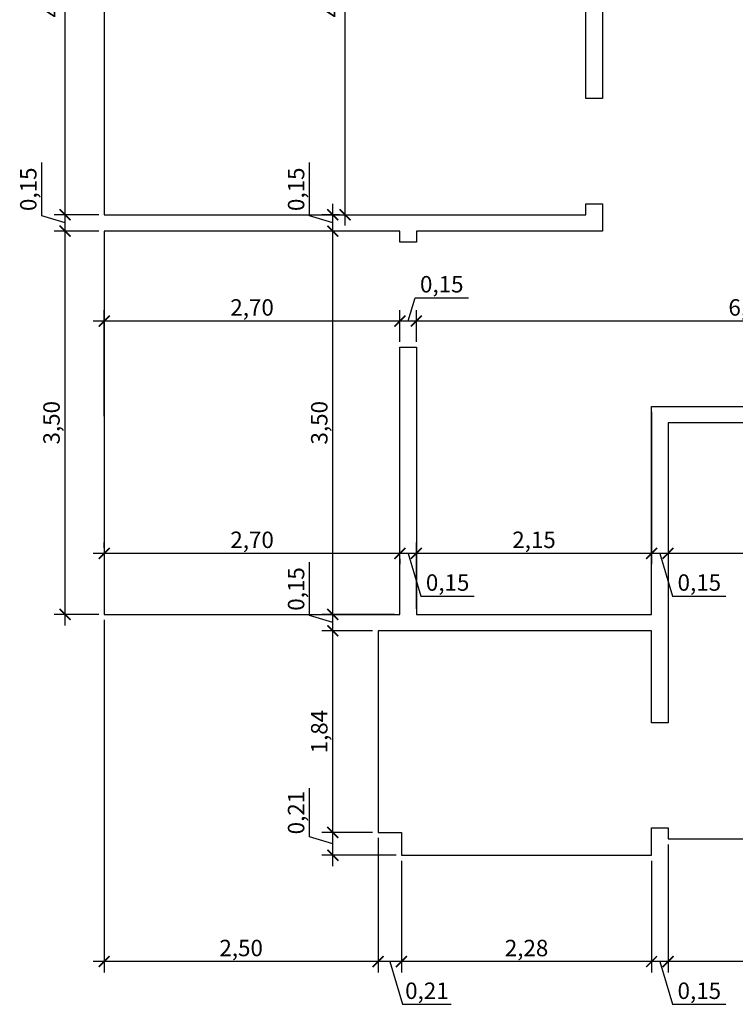
# Model space of a CAD drawing. Units: millimetres. Extents: x 2193 to 2491, y 1175 to 1323.
# Drawn here: x 2262 to 2268, y 1214 to 1223 of the extents above; entities that cross this region are included whole.
import ezdxf

# ---------------------------------------------------------------- set-up
doc = ezdxf.new("R2010")
doc.units = ezdxf.units.MM
doc.layers.add('Arq- Cotas', color=1, linetype='Continuous')
doc.layers.add('Arq-Piso', color=1, linetype='Continuous')
doc.styles.get("Standard").update_dxf_attribs({"font": 'romans.shx'})
doc.dimstyles.new('Escala 1-100', dxfattribs={"dimtxt": 0.15, "dimasz": 0.1, "dimexe": 0.1, "dimexo": 0.05, "dimgap": 0.015, "dimtad": 1, "dimzin": 1, "dimtxsty": 'Standard', "dimblk": 'ARCHTICK', "dimcen": 2.5, "dimdle": 0.1, "dimclrd": 1, "dimclre": 1, "dimclrt": 2, "dimadec": 0, "dimazin": 0, "dimtfac": 1, "dimtmove": 1, "dimatfit": 3, "dimfxl": 0, "dimarcsym": 0})

# ---------------------------------------------------------------- blocks, each defined once
blk = doc.blocks.new('_ArchTick')
at = {"color": 0, "linetype": 'ByBlock', "const_width": 0.15}
blk.add_lwpolyline([(-0.5, -0.5), (0.5, 0.5)], dxfattribs=at)
blk = doc.blocks.new('*D392')
at = {"layer": 'Arq- Cotas', "color": 1, "lineweight": -2, "transparency": 16777216}
for p, q in [((2261.9806, 1217.3618), (2261.9806, 1221.0617)), ((2262.2887, 1220.9617), (2261.8806, 1220.9617)), ((2262.2887, 1217.4618), (2261.8806, 1217.4618))]:
    blk.add_line(p, q, dxfattribs=at)
at = {"layer": 'Defpoints', "color": 0, "transparency": 16777216}
for p in [(2261.9806, 1220.9617), (2262.3387, 1220.9617), (2262.3387, 1217.4618)]:
    blk.add_point(p, dxfattribs=at)
at = {"layer": 'Arq- Cotas', "color": 1, "lineweight": -2, "transparency": 16777216, "xscale": 0.1, "yscale": 0.1, "zscale": 0.1}
for p, rotation in [((2261.9806, 1220.9617), 90), ((2261.9806, 1217.4618), 270)]:
    blk.add_blockref('_ArchTick', p, dxfattribs=dict(at, rotation=rotation))
at = {"layer": 'Arq- Cotas', "color": 2, "transparency": 16777216, "insert": (2261.8763, 1219.2118), "char_height": 0.15, "attachment_point": 5, "rotation": 90}
blk.add_mtext('3,50', dxfattribs=at)
blk = doc.blocks.new('*D393')
at = {"layer": 'Arq- Cotas', "color": 1, "lineweight": -2, "transparency": 16777216}
for p, q in [((2261.7688, 1221.1003), (2261.7688, 1221.5874)), ((2261.9806, 1220.8617), (2261.9806, 1221.2118)), ((2261.9806, 1221.0368), (2261.7688, 1221.1003)), ((2262.2887, 1221.1118), (2261.8806, 1221.1118)), ((2262.2887, 1220.9617), (2261.8806, 1220.9617))]:
    blk.add_line(p, q, dxfattribs=at)
at = {"layer": 'Defpoints', "color": 0, "transparency": 16777216}
for p in [(2261.9806, 1221.1118), (2262.3387, 1221.1118), (2262.3387, 1220.9617)]:
    blk.add_point(p, dxfattribs=at)
at = {"layer": 'Arq- Cotas', "color": 1, "lineweight": -2, "transparency": 16777216, "xscale": 0.1, "yscale": 0.1, "zscale": 0.1}
for p, rotation in [((2261.9806, 1221.1118), 90), ((2261.9806, 1220.9617), 270)]:
    blk.add_blockref('_ArchTick', p, dxfattribs=dict(at, rotation=rotation))
at = {"layer": 'Arq- Cotas', "color": 2, "transparency": 16777216, "insert": (2261.6645, 1221.3439), "char_height": 0.15, "attachment_point": 5, "rotation": 90}
blk.add_mtext('0,15', dxfattribs=at)
blk = doc.blocks.new('*D394')
at = {"layer": 'Arq- Cotas', "color": 1, "lineweight": -2, "transparency": 16777216}
for p, q in [((2261.9806, 1221.0118), (2261.9806, 1225.2117)), ((2262.2887, 1225.1117), (2261.8806, 1225.1117)), ((2262.2887, 1221.1118), (2261.8806, 1221.1118))]:
    blk.add_line(p, q, dxfattribs=at)
at = {"layer": 'Defpoints', "color": 0, "transparency": 16777216}
for p in [(2261.9806, 1225.1117), (2262.3387, 1225.1117), (2262.3387, 1221.1118)]:
    blk.add_point(p, dxfattribs=at)
at = {"layer": 'Arq- Cotas', "color": 1, "lineweight": -2, "transparency": 16777216, "xscale": 0.1, "yscale": 0.1, "zscale": 0.1}
for p, rotation in [((2261.9806, 1225.1117), 90), ((2261.9806, 1221.1118), 270)]:
    blk.add_blockref('_ArchTick', p, dxfattribs=dict(at, rotation=rotation))
at = {"layer": 'Arq- Cotas', "color": 2, "transparency": 16777216, "insert": (2261.8763, 1223.1118), "char_height": 0.15, "attachment_point": 5, "rotation": 90}
blk.add_mtext('4,00', dxfattribs=at)
blk = doc.blocks.new('*D419')
at = {"layer": 'Arq- Cotas', "color": 1, "lineweight": -2, "transparency": 16777216}
for p, q in [((2267.4887, 1215.3617), (2267.4887, 1214.1915)), ((2272.1887, 1215.3617), (2272.1887, 1214.1915)), ((2272.2887, 1214.2915), (2267.3887, 1214.2915))]:
    blk.add_line(p, q, dxfattribs=at)
at = {"layer": 'Defpoints', "color": 0, "transparency": 16777216}
for p in [(2267.4887, 1215.4117), (2272.1887, 1215.4117), (2267.4887, 1214.2915)]:
    blk.add_point(p, dxfattribs=at)
at = {"layer": 'Arq- Cotas', "color": 1, "lineweight": -2, "transparency": 16777216, "xscale": 0.1, "yscale": 0.1, "zscale": 0.1, "rotation": 180}
blk.add_blockref('_ArchTick', (2267.4887, 1214.2915), dxfattribs=at)
at = {"layer": 'Arq- Cotas', "color": 1, "lineweight": -2, "transparency": 16777216, "xscale": 0.1, "yscale": 0.1, "zscale": 0.1}
blk.add_blockref('_ArchTick', (2272.1887, 1214.2915), dxfattribs=at)
at = {"layer": 'Arq- Cotas', "color": 2, "transparency": 16777216, "insert": (2269.8387, 1214.3957), "char_height": 0.15, "attachment_point": 5}
blk.add_mtext('4,70', dxfattribs=at)
blk = doc.blocks.new('*D420')
at = {"layer": 'Arq- Cotas', "color": 1, "lineweight": -2, "transparency": 16777216}
for p, q in [((2267.4887, 1215.3617), (2267.4887, 1214.1915)), ((2267.3387, 1215.2117), (2267.3387, 1214.1915)), ((2267.5887, 1214.2915), (2267.2387, 1214.2915)), ((2267.4137, 1214.2915), (2267.5308, 1213.9011)), ((2267.5308, 1213.9011), (2268.018, 1213.9011))]:
    blk.add_line(p, q, dxfattribs=at)
at = {"layer": 'Defpoints', "color": 0, "transparency": 16777216}
for p in [(2267.4887, 1215.4117), (2267.3387, 1215.2617), (2267.3387, 1214.2915)]:
    blk.add_point(p, dxfattribs=at)
at = {"layer": 'Arq- Cotas', "color": 1, "lineweight": -2, "transparency": 16777216, "xscale": 0.1, "yscale": 0.1, "zscale": 0.1, "rotation": 180}
blk.add_blockref('_ArchTick', (2267.3387, 1214.2915), dxfattribs=at)
at = {"layer": 'Arq- Cotas', "color": 1, "lineweight": -2, "transparency": 16777216, "xscale": 0.1, "yscale": 0.1, "zscale": 0.1}
blk.add_blockref('_ArchTick', (2267.4887, 1214.2915), dxfattribs=at)
at = {"layer": 'Arq- Cotas', "color": 2, "transparency": 16777216, "insert": (2267.7744, 1214.0054), "char_height": 0.15, "attachment_point": 5}
blk.add_mtext('0,15', dxfattribs=at)
blk = doc.blocks.new('*D421')
at = {"layer": 'Arq- Cotas', "color": 1, "lineweight": -2, "transparency": 16777216}
for p, q in [((2265.0539, 1215.2117), (2265.0539, 1214.1915)), ((2267.3387, 1215.2117), (2267.3387, 1214.1915)), ((2267.4387, 1214.2915), (2264.9539, 1214.2915))]:
    blk.add_line(p, q, dxfattribs=at)
at = {"layer": 'Defpoints', "color": 0, "transparency": 16777216}
for p in [(2265.0539, 1215.2617), (2267.3387, 1215.2617), (2265.0539, 1214.2915)]:
    blk.add_point(p, dxfattribs=at)
at = {"layer": 'Arq- Cotas', "color": 1, "lineweight": -2, "transparency": 16777216, "xscale": 0.1, "yscale": 0.1, "zscale": 0.1, "rotation": 180}
blk.add_blockref('_ArchTick', (2265.0539, 1214.2915), dxfattribs=at)
at = {"layer": 'Arq- Cotas', "color": 1, "lineweight": -2, "transparency": 16777216, "xscale": 0.1, "yscale": 0.1, "zscale": 0.1}
blk.add_blockref('_ArchTick', (2267.3387, 1214.2915), dxfattribs=at)
at = {"layer": 'Arq- Cotas', "color": 2, "transparency": 16777216, "insert": (2266.1963, 1214.3957), "char_height": 0.15, "attachment_point": 5}
blk.add_mtext('2,28', dxfattribs=at)
blk = doc.blocks.new('*D422')
at = {"layer": 'Arq- Cotas', "color": 1, "lineweight": -2, "transparency": 16777216}
for p, q in [((2264.8396, 1215.4205), (2264.8396, 1214.1915)), ((2265.0539, 1215.2117), (2265.0539, 1214.1915)), ((2265.1539, 1214.2915), (2264.7396, 1214.2915)), ((2264.9467, 1214.2915), (2265.0638, 1213.9011)), ((2265.0638, 1213.9011), (2265.5081, 1213.9011))]:
    blk.add_line(p, q, dxfattribs=at)
at = {"layer": 'Defpoints', "color": 0, "transparency": 16777216}
for p in [(2264.8396, 1215.4705), (2265.0539, 1215.2617), (2264.8396, 1214.2915)]:
    blk.add_point(p, dxfattribs=at)
at = {"layer": 'Arq- Cotas', "color": 1, "lineweight": -2, "transparency": 16777216, "xscale": 0.1, "yscale": 0.1, "zscale": 0.1, "rotation": 180}
blk.add_blockref('_ArchTick', (2264.8396, 1214.2915), dxfattribs=at)
at = {"layer": 'Arq- Cotas', "color": 1, "lineweight": -2, "transparency": 16777216, "xscale": 0.1, "yscale": 0.1, "zscale": 0.1}
blk.add_blockref('_ArchTick', (2265.0539, 1214.2915), dxfattribs=at)
at = {"layer": 'Arq- Cotas', "color": 2, "transparency": 16777216, "insert": (2265.286, 1214.0054), "char_height": 0.15, "attachment_point": 5}
blk.add_mtext('0,21', dxfattribs=at)
blk = doc.blocks.new('*D423')
at = {"layer": 'Arq- Cotas', "color": 1, "lineweight": -2, "transparency": 16777216}
for p, q in [((2262.3387, 1217.4118), (2262.3387, 1214.1915)), ((2264.8396, 1215.4205), (2264.8396, 1214.1915)), ((2264.9396, 1214.2915), (2262.2387, 1214.2915))]:
    blk.add_line(p, q, dxfattribs=at)
at = {"layer": 'Defpoints', "color": 0, "transparency": 16777216}
for p in [(2262.3387, 1217.4618), (2264.8396, 1215.4705), (2262.3387, 1214.2915)]:
    blk.add_point(p, dxfattribs=at)
at = {"layer": 'Arq- Cotas', "color": 1, "lineweight": -2, "transparency": 16777216, "xscale": 0.1, "yscale": 0.1, "zscale": 0.1, "rotation": 180}
blk.add_blockref('_ArchTick', (2262.3387, 1214.2915), dxfattribs=at)
at = {"layer": 'Arq- Cotas', "color": 1, "lineweight": -2, "transparency": 16777216, "xscale": 0.1, "yscale": 0.1, "zscale": 0.1}
blk.add_blockref('_ArchTick', (2264.8396, 1214.2915), dxfattribs=at)
at = {"layer": 'Arq- Cotas', "color": 2, "transparency": 16777216, "insert": (2263.5891, 1214.3957), "char_height": 0.15, "attachment_point": 5}
blk.add_mtext('2,50', dxfattribs=at)
blk = doc.blocks.new('*D424')
at = {"layer": 'Arq- Cotas', "color": 1, "lineweight": -2, "transparency": 16777216}
for p, q in [((2264.2148, 1215.4297), (2264.2148, 1215.874)), ((2264.4266, 1215.1617), (2264.4266, 1215.5705)), ((2264.4266, 1215.3661), (2264.2148, 1215.4297)), ((2264.7896, 1215.4705), (2264.3266, 1215.4705)), ((2265.0039, 1215.2617), (2264.3266, 1215.2617))]:
    blk.add_line(p, q, dxfattribs=at)
at = {"layer": 'Defpoints', "color": 0, "transparency": 16777216}
for p in [(2264.4266, 1215.4705), (2264.8396, 1215.4705), (2265.0539, 1215.2617)]:
    blk.add_point(p, dxfattribs=at)
at = {"layer": 'Arq- Cotas', "color": 1, "lineweight": -2, "transparency": 16777216, "xscale": 0.1, "yscale": 0.1, "zscale": 0.1}
for p, rotation in [((2264.4266, 1215.4705), 90), ((2264.4266, 1215.2617), 270)]:
    blk.add_blockref('_ArchTick', p, dxfattribs=dict(at, rotation=rotation))
at = {"layer": 'Arq- Cotas', "color": 2, "transparency": 16777216, "insert": (2264.1105, 1215.6518), "char_height": 0.15, "attachment_point": 5, "rotation": 90}
blk.add_mtext('0,21', dxfattribs=at)
blk = doc.blocks.new('*D425')
at = {"layer": 'Arq- Cotas', "color": 1, "lineweight": -2, "transparency": 16777216}
for p, q in [((2264.4266, 1215.3705), (2264.4266, 1217.4117)), ((2264.7896, 1217.3117), (2264.3266, 1217.3117)), ((2264.7896, 1215.4705), (2264.3266, 1215.4705))]:
    blk.add_line(p, q, dxfattribs=at)
at = {"layer": 'Defpoints', "color": 0, "transparency": 16777216}
for p in [(2264.4266, 1217.3117), (2264.8396, 1217.3117), (2264.8396, 1215.4705)]:
    blk.add_point(p, dxfattribs=at)
at = {"layer": 'Arq- Cotas', "color": 1, "lineweight": -2, "transparency": 16777216, "xscale": 0.1, "yscale": 0.1, "zscale": 0.1}
for p, rotation in [((2264.4266, 1217.3117), 90), ((2264.4266, 1215.4705), 270)]:
    blk.add_blockref('_ArchTick', p, dxfattribs=dict(at, rotation=rotation))
at = {"layer": 'Arq- Cotas', "color": 2, "transparency": 16777216, "insert": (2264.3223, 1216.3911), "char_height": 0.15, "attachment_point": 5, "rotation": 90}
blk.add_mtext('1,84', dxfattribs=at)
blk = doc.blocks.new('*D426')
at = {"layer": 'Arq- Cotas', "color": 1, "lineweight": -2, "transparency": 16777216}
for p, q in [((2264.2148, 1217.4503), (2264.2148, 1217.9374)), ((2264.4266, 1217.2117), (2264.4266, 1217.5618)), ((2264.9896, 1217.4618), (2264.3266, 1217.4618)), ((2264.4266, 1217.3868), (2264.2148, 1217.4503)), ((2264.7896, 1217.3117), (2264.3266, 1217.3117))]:
    blk.add_line(p, q, dxfattribs=at)
at = {"layer": 'Defpoints', "color": 0, "transparency": 16777216}
for p in [(2264.4266, 1217.4618), (2265.0396, 1217.4618), (2264.8396, 1217.3117)]:
    blk.add_point(p, dxfattribs=at)
at = {"layer": 'Arq- Cotas', "color": 1, "lineweight": -2, "transparency": 16777216, "xscale": 0.1, "yscale": 0.1, "zscale": 0.1}
for p, rotation in [((2264.4266, 1217.4618), 90), ((2264.4266, 1217.3117), 270)]:
    blk.add_blockref('_ArchTick', p, dxfattribs=dict(at, rotation=rotation))
at = {"layer": 'Arq- Cotas', "color": 2, "transparency": 16777216, "insert": (2264.1105, 1217.6939), "char_height": 0.15, "attachment_point": 5, "rotation": 90}
blk.add_mtext('0,15', dxfattribs=at)
blk = doc.blocks.new('*D427')
at = {"layer": 'Arq- Cotas', "color": 1, "lineweight": -2, "transparency": 16777216}
for p, q in [((2264.4266, 1217.3618), (2264.4266, 1221.0617)), ((2264.9896, 1220.9617), (2264.3266, 1220.9617)), ((2264.9896, 1217.4618), (2264.3266, 1217.4618))]:
    blk.add_line(p, q, dxfattribs=at)
at = {"layer": 'Defpoints', "color": 0, "transparency": 16777216}
for p in [(2264.4266, 1220.9617), (2265.0396, 1220.9617), (2265.0396, 1217.4618)]:
    blk.add_point(p, dxfattribs=at)
at = {"layer": 'Arq- Cotas', "color": 1, "lineweight": -2, "transparency": 16777216, "xscale": 0.1, "yscale": 0.1, "zscale": 0.1}
for p, rotation in [((2264.4266, 1220.9617), 90), ((2264.4266, 1217.4618), 270)]:
    blk.add_blockref('_ArchTick', p, dxfattribs=dict(at, rotation=rotation))
at = {"layer": 'Arq- Cotas', "color": 2, "transparency": 16777216, "insert": (2264.3223, 1219.2118), "char_height": 0.15, "attachment_point": 5, "rotation": 90}
blk.add_mtext('3,50', dxfattribs=at)
blk = doc.blocks.new('*D428')
at = {"layer": 'Arq- Cotas', "color": 1, "lineweight": -2, "transparency": 16777216}
for p, q in [((2264.2148, 1221.1003), (2264.2148, 1221.5874)), ((2264.4266, 1220.8617), (2264.4266, 1221.2118)), ((2264.4266, 1221.0368), (2264.2148, 1221.1003)), ((2264.4887, 1221.1118), (2264.3266, 1221.1118)), ((2264.9896, 1220.9617), (2264.3266, 1220.9617))]:
    blk.add_line(p, q, dxfattribs=at)
at = {"layer": 'Defpoints', "color": 0, "transparency": 16777216}
for p in [(2264.4266, 1221.1118), (2264.5387, 1221.1118), (2265.0396, 1220.9617)]:
    blk.add_point(p, dxfattribs=at)
at = {"layer": 'Arq- Cotas', "color": 1, "lineweight": -2, "transparency": 16777216, "xscale": 0.1, "yscale": 0.1, "zscale": 0.1}
for p, rotation in [((2264.4266, 1221.1118), 90), ((2264.4266, 1220.9617), 270)]:
    blk.add_blockref('_ArchTick', p, dxfattribs=dict(at, rotation=rotation))
at = {"layer": 'Arq- Cotas', "color": 2, "transparency": 16777216, "insert": (2264.1105, 1221.3439), "char_height": 0.15, "attachment_point": 5, "rotation": 90}
blk.add_mtext('0,15', dxfattribs=at)
blk = doc.blocks.new('*D429')
at = {"layer": 'Arq- Cotas', "color": 1, "lineweight": -2, "transparency": 16777216}
for p, q in [((2264.5387, 1221.0118), (2264.5387, 1225.2117)), ((2264.4887, 1225.1117), (2264.4387, 1225.1117)), ((2264.4887, 1221.1118), (2264.4387, 1221.1118))]:
    blk.add_line(p, q, dxfattribs=at)
at = {"layer": 'Defpoints', "color": 0, "transparency": 16777216}
for p in [(2264.5387, 1225.1117), (2264.5387, 1225.1117), (2264.5387, 1221.1118)]:
    blk.add_point(p, dxfattribs=at)
at = {"layer": 'Arq- Cotas', "color": 1, "lineweight": -2, "transparency": 16777216, "xscale": 0.1, "yscale": 0.1, "zscale": 0.1}
for p, rotation in [((2264.5387, 1225.1117), 90), ((2264.5387, 1221.1118), 270)]:
    blk.add_blockref('_ArchTick', p, dxfattribs=dict(at, rotation=rotation))
at = {"layer": 'Arq- Cotas', "color": 2, "transparency": 16777216, "insert": (2264.4344, 1223.1118), "char_height": 0.15, "attachment_point": 5, "rotation": 90}
blk.add_mtext('4,00', dxfattribs=at)
blk = doc.blocks.new('*D464')
at = {"layer": 'Arq- Cotas', "color": 1, "lineweight": -2, "transparency": 16777216}
for p, q in [((2267.4887, 1219.1617), (2267.4887, 1217.9192)), ((2274.0387, 1217.4622), (2274.0387, 1218.1192)), ((2274.1387, 1218.0192), (2267.3887, 1218.0192))]:
    blk.add_line(p, q, dxfattribs=at)
at = {"layer": 'Defpoints', "color": 0, "transparency": 16777216}
for p in [(2267.4887, 1219.2117), (2267.4887, 1218.0192), (2274.0387, 1217.4122)]:
    blk.add_point(p, dxfattribs=at)
at = {"layer": 'Arq- Cotas', "color": 1, "lineweight": -2, "transparency": 16777216, "xscale": 0.1, "yscale": 0.1, "zscale": 0.1, "rotation": 180}
blk.add_blockref('_ArchTick', (2267.4887, 1218.0192), dxfattribs=at)
at = {"layer": 'Arq- Cotas', "color": 1, "lineweight": -2, "transparency": 16777216, "xscale": 0.1, "yscale": 0.1, "zscale": 0.1}
blk.add_blockref('_ArchTick', (2274.0387, 1218.0192), dxfattribs=at)
at = {"layer": 'Arq- Cotas', "color": 2, "transparency": 16777216, "insert": (2270.7637, 1218.1235), "char_height": 0.15, "attachment_point": 5}
blk.add_mtext('6,55', dxfattribs=at)
blk = doc.blocks.new('*D465')
at = {"layer": 'Arq- Cotas', "color": 1, "lineweight": -2, "transparency": 16777216}
for p, q in [((2267.3387, 1219.3117), (2267.3387, 1217.9192)), ((2267.4887, 1219.1617), (2267.4887, 1217.9192)), ((2267.5887, 1218.0192), (2267.2387, 1218.0192)), ((2267.4137, 1218.0192), (2267.5308, 1217.6289)), ((2267.5308, 1217.6289), (2268.018, 1217.6289))]:
    blk.add_line(p, q, dxfattribs=at)
at = {"layer": 'Defpoints', "color": 0, "transparency": 16777216}
for p in [(2267.3387, 1219.3617), (2267.4887, 1219.2117), (2267.3387, 1218.0192)]:
    blk.add_point(p, dxfattribs=at)
at = {"layer": 'Arq- Cotas', "color": 1, "lineweight": -2, "transparency": 16777216, "xscale": 0.1, "yscale": 0.1, "zscale": 0.1, "rotation": 180}
blk.add_blockref('_ArchTick', (2267.3387, 1218.0192), dxfattribs=at)
at = {"layer": 'Arq- Cotas', "color": 1, "lineweight": -2, "transparency": 16777216, "xscale": 0.1, "yscale": 0.1, "zscale": 0.1}
blk.add_blockref('_ArchTick', (2267.4887, 1218.0192), dxfattribs=at)
at = {"layer": 'Arq- Cotas', "color": 2, "transparency": 16777216, "insert": (2267.7744, 1217.7332), "char_height": 0.15, "attachment_point": 5}
blk.add_mtext('0,15', dxfattribs=at)
blk = doc.blocks.new('*D466')
at = {"layer": 'Arq- Cotas', "color": 1, "lineweight": -2, "transparency": 16777216}
for p, q in [((2265.1896, 1217.5117), (2265.1896, 1218.1192)), ((2267.3387, 1217.5117), (2267.3387, 1218.1192)), ((2267.4387, 1218.0192), (2265.0896, 1218.0192))]:
    blk.add_line(p, q, dxfattribs=at)
at = {"layer": 'Defpoints', "color": 0, "transparency": 16777216}
for p in [(2265.1896, 1218.0192), (2265.1896, 1217.4617), (2267.3387, 1217.4617)]:
    blk.add_point(p, dxfattribs=at)
at = {"layer": 'Arq- Cotas', "color": 1, "lineweight": -2, "transparency": 16777216, "xscale": 0.1, "yscale": 0.1, "zscale": 0.1, "rotation": 180}
blk.add_blockref('_ArchTick', (2265.1896, 1218.0192), dxfattribs=at)
at = {"layer": 'Arq- Cotas', "color": 1, "lineweight": -2, "transparency": 16777216, "xscale": 0.1, "yscale": 0.1, "zscale": 0.1}
blk.add_blockref('_ArchTick', (2267.3387, 1218.0192), dxfattribs=at)
at = {"layer": 'Arq- Cotas', "color": 2, "transparency": 16777216, "insert": (2266.2642, 1218.1235), "char_height": 0.15, "attachment_point": 5}
blk.add_mtext('2,15', dxfattribs=at)
blk = doc.blocks.new('*D467')
at = {"layer": 'Arq- Cotas', "color": 1, "lineweight": -2, "transparency": 16777216}
for p, q in [((2265.1896, 1218.0692), (2265.1896, 1218.1192)), ((2265.2896, 1218.0192), (2264.9396, 1218.0192)), ((2265.1146, 1218.0192), (2265.2317, 1217.6289)), ((2265.0396, 1217.9692), (2265.0396, 1217.9192)), ((2265.2317, 1217.6289), (2265.7188, 1217.6289))]:
    blk.add_line(p, q, dxfattribs=at)
at = {"layer": 'Defpoints', "color": 0, "transparency": 16777216}
for p in [(2265.0396, 1218.0192), (2265.0396, 1218.0192), (2265.1896, 1218.0192)]:
    blk.add_point(p, dxfattribs=at)
at = {"layer": 'Arq- Cotas', "color": 1, "lineweight": -2, "transparency": 16777216, "xscale": 0.1, "yscale": 0.1, "zscale": 0.1, "rotation": 180}
blk.add_blockref('_ArchTick', (2265.0396, 1218.0192), dxfattribs=at)
at = {"layer": 'Arq- Cotas', "color": 1, "lineweight": -2, "transparency": 16777216, "xscale": 0.1, "yscale": 0.1, "zscale": 0.1}
blk.add_blockref('_ArchTick', (2265.1896, 1218.0192), dxfattribs=at)
at = {"layer": 'Arq- Cotas', "color": 2, "transparency": 16777216, "insert": (2265.4753, 1217.7332), "char_height": 0.15, "attachment_point": 5}
blk.add_mtext('0,15', dxfattribs=at)
blk = doc.blocks.new('*D468')
at = {"layer": 'Arq- Cotas', "color": 1, "lineweight": -2, "transparency": 16777216}
for p, q in [((2262.3387, 1218.0692), (2262.3387, 1218.1192)), ((2265.1396, 1218.0192), (2262.2387, 1218.0192)), ((2265.0396, 1217.9692), (2265.0396, 1217.9192))]:
    blk.add_line(p, q, dxfattribs=at)
at = {"layer": 'Defpoints', "color": 0, "transparency": 16777216}
for p in [(2262.3387, 1218.0192), (2262.3387, 1218.0192), (2265.0396, 1218.0192)]:
    blk.add_point(p, dxfattribs=at)
at = {"layer": 'Arq- Cotas', "color": 1, "lineweight": -2, "transparency": 16777216, "xscale": 0.1, "yscale": 0.1, "zscale": 0.1, "rotation": 180}
blk.add_blockref('_ArchTick', (2262.3387, 1218.0192), dxfattribs=at)
at = {"layer": 'Arq- Cotas', "color": 1, "lineweight": -2, "transparency": 16777216, "xscale": 0.1, "yscale": 0.1, "zscale": 0.1}
blk.add_blockref('_ArchTick', (2265.0396, 1218.0192), dxfattribs=at)
at = {"layer": 'Arq- Cotas', "color": 2, "transparency": 16777216, "insert": (2263.6891, 1218.1235), "char_height": 0.15, "attachment_point": 5}
blk.add_mtext('2,70', dxfattribs=at)
blk = doc.blocks.new('*D478')
at = {"layer": 'Arq- Cotas', "color": 1, "lineweight": -2, "transparency": 16777216}
for p, q in [((2262.3387, 1219.273), (2262.3387, 1220.2412)), ((2265.0396, 1219.9518), (2265.0396, 1220.2412)), ((2262.2387, 1220.1412), (2265.1396, 1220.1412))]:
    blk.add_line(p, q, dxfattribs=at)
at = {"layer": 'Defpoints', "color": 0, "transparency": 16777216}
for p in [(2265.0396, 1220.1412), (2265.0396, 1219.9018), (2262.3387, 1219.223)]:
    blk.add_point(p, dxfattribs=at)
at = {"layer": 'Arq- Cotas', "color": 1, "lineweight": -2, "transparency": 16777216, "xscale": 0.1, "yscale": 0.1, "zscale": 0.1, "rotation": 180}
blk.add_blockref('_ArchTick', (2262.3387, 1220.1412), dxfattribs=at)
at = {"layer": 'Arq- Cotas', "color": 1, "lineweight": -2, "transparency": 16777216, "xscale": 0.1, "yscale": 0.1, "zscale": 0.1}
blk.add_blockref('_ArchTick', (2265.0396, 1220.1412), dxfattribs=at)
at = {"layer": 'Arq- Cotas', "color": 2, "transparency": 16777216, "insert": (2263.6891, 1220.2455), "char_height": 0.15, "attachment_point": 5}
blk.add_mtext('2,70', dxfattribs=at)
blk = doc.blocks.new('*D479')
at = {"layer": 'Arq- Cotas', "color": 1, "lineweight": -2, "transparency": 16777216}
for p, q in [((2265.1146, 1220.1412), (2265.1781, 1220.353)), ((2265.1781, 1220.353), (2265.6653, 1220.353)), ((2265.0396, 1219.9518), (2265.0396, 1220.2412)), ((2265.1896, 1219.9518), (2265.1896, 1220.2412)), ((2264.9396, 1220.1412), (2265.2896, 1220.1412))]:
    blk.add_line(p, q, dxfattribs=at)
at = {"layer": 'Defpoints', "color": 0, "transparency": 16777216}
for p in [(2265.1896, 1220.1412), (2265.0396, 1219.9018), (2265.1896, 1219.9018)]:
    blk.add_point(p, dxfattribs=at)
at = {"layer": 'Arq- Cotas', "color": 1, "lineweight": -2, "transparency": 16777216, "xscale": 0.1, "yscale": 0.1, "zscale": 0.1, "rotation": 180}
blk.add_blockref('_ArchTick', (2265.0396, 1220.1412), dxfattribs=at)
at = {"layer": 'Arq- Cotas', "color": 1, "lineweight": -2, "transparency": 16777216, "xscale": 0.1, "yscale": 0.1, "zscale": 0.1}
blk.add_blockref('_ArchTick', (2265.1896, 1220.1412), dxfattribs=at)
at = {"layer": 'Arq- Cotas', "color": 2, "transparency": 16777216, "insert": (2265.4217, 1220.4573), "char_height": 0.15, "attachment_point": 5}
blk.add_mtext('0,15', dxfattribs=at)
blk = doc.blocks.new('*D480')
at = {"layer": 'Arq- Cotas', "color": 1, "lineweight": -2, "transparency": 16777216}
for p, q in [((2265.1896, 1219.9518), (2265.1896, 1220.2412)), ((2271.2887, 1220.1617), (2271.2887, 1220.0412)), ((2265.0896, 1220.1412), (2271.3887, 1220.1412))]:
    blk.add_line(p, q, dxfattribs=at)
at = {"layer": 'Defpoints', "color": 0, "transparency": 16777216}
for p in [(2271.2887, 1220.2117), (2271.2887, 1220.1412), (2265.1896, 1219.9018)]:
    blk.add_point(p, dxfattribs=at)
at = {"layer": 'Arq- Cotas', "color": 1, "lineweight": -2, "transparency": 16777216, "xscale": 0.1, "yscale": 0.1, "zscale": 0.1, "rotation": 180}
blk.add_blockref('_ArchTick', (2265.1896, 1220.1412), dxfattribs=at)
at = {"layer": 'Arq- Cotas', "color": 1, "lineweight": -2, "transparency": 16777216, "xscale": 0.1, "yscale": 0.1, "zscale": 0.1}
blk.add_blockref('_ArchTick', (2271.2887, 1220.1412), dxfattribs=at)
at = {"layer": 'Arq- Cotas', "color": 2, "transparency": 16777216, "insert": (2268.2392, 1220.2455), "char_height": 0.15, "attachment_point": 5}
blk.add_mtext('6,10', dxfattribs=at)

msp = doc.modelspace()

# ---------------------------------------------------------------- linework, layer by layer
at = {"layer": 'Arq-Piso', "color": 3}
for points in [[(2266.8887, 1225.3617), (2266.8887, 1222.1717), (2266.7387, 1222.1717), (2266.7388, 1225.1117)], [(2262.3387, 1225.1117), (2262.3387, 1221.1118), (2266.7387, 1221.1117), (2266.7387, 1221.2117), (2266.8887, 1221.2117), (2266.8887, 1220.9617), (2265.1896, 1220.9617), (2265.1896, 1220.8618), (2265.0396, 1220.8617), (2265.0396, 1220.9617), (2262.3387, 1220.9617), (2262.3387, 1217.4843), (2262.3387, 1217.4618), (2265.0396, 1217.4618), (2265.0396, 1219.9018), (2265.1896, 1219.9018), (2265.1896, 1217.4617), (2267.3387, 1217.4617), (2267.3387, 1219.3617), (2268.6887, 1219.3617)], [(2268.6887, 1219.2117), (2267.4887, 1219.2117), (2267.4887, 1216.4717), (2267.3387, 1216.4717), (2267.3387, 1217.3117), (2264.8396, 1217.3117), (2264.8396, 1215.4705), (2265.0539, 1215.4705), (2265.0539, 1215.2617), (2267.3387, 1215.2617), (2267.3387, 1215.5066), (2267.3387, 1215.5066), (2267.3387, 1215.5117), (2267.4887, 1215.5117), (2267.4887, 1215.4117), (2272.1887, 1215.4117)]]:
    msp.add_lwpolyline(points, dxfattribs=at)

# ---------------------------------------------------------------- dimensions: what is measured, and where the dimension line sits
at = {"layer": 'Arq- Cotas'}
for base, p1, p2, picture, middle in [((2261.9806, 1225.1117), (2262.3387, 1221.1118), (2262.3387, 1225.1117), '*D394', (2261.8763, 1223.1118)), ((2264.5387, 1225.1117), (2264.5387, 1221.1118), (2264.5387, 1225.1117), '*D429', (2264.4344, 1223.1118)), ((2261.9806, 1221.1118), (2262.3387, 1220.9617), (2262.3387, 1221.1118), '*D393', (2261.6645, 1221.1153)), ((2264.4266, 1221.1118), (2265.0396, 1220.9617), (2264.5387, 1221.1118), '*D428', (2264.1105, 1221.1153)), ((2261.9806, 1220.9617), (2262.3387, 1217.4618), (2262.3387, 1220.9617), '*D392', (2261.8763, 1219.2118)), ((2264.4266, 1220.9617), (2265.0396, 1217.4618), (2265.0396, 1220.9617), '*D427', (2264.3223, 1219.2118)), ((2264.4266, 1217.4618), (2264.8396, 1217.3117), (2265.0396, 1217.4618), '*D426', (2264.1105, 1217.4653)), ((2264.4266, 1217.3117), (2264.8396, 1215.4705), (2264.8396, 1217.3117), '*D425', (2264.3223, 1216.3911)), ((2264.4266, 1215.4705), (2265.0539, 1215.2617), (2264.8396, 1215.4705), '*D424', (2264.1105, 1215.4447))]:
    dim = msp.add_linear_dim(base=base, p1=p1, p2=p2, angle=90, dimstyle='Escala 1-100', dxfattribs=at)
    dim.commit()
    dim.dimension.update_dxf_attribs({"geometry": picture, "text_midpoint": middle})
for base, p1, p2, picture, middle in [((2265.1896, 1220.1412), (2265.0396, 1219.9018), (2265.1896, 1219.9018), '*D479', (2265.1931, 1220.4573)), ((2265.0396, 1220.1412), (2262.3387, 1219.223), (2265.0396, 1219.9018), '*D478', (2263.6891, 1220.2455)), ((2271.2887, 1220.1412), (2265.1896, 1219.9018), (2271.2887, 1220.2117), '*D480', (2268.2392, 1220.2455)), ((2267.3387, 1218.0192), (2267.4887, 1219.2117), (2267.3387, 1219.3617), '*D465', (2267.5458, 1217.7332)), ((2267.4887, 1218.0192), (2274.0387, 1217.4122), (2267.4887, 1219.2117), '*D464', (2270.7637, 1218.1235)), ((2262.3387, 1218.0192), (2265.0396, 1218.0192), (2262.3387, 1218.0192), '*D468', (2263.6891, 1218.1235)), ((2265.1896, 1218.0192), (2267.3387, 1217.4617), (2265.1896, 1217.4617), '*D466', (2266.2642, 1218.1235)), ((2265.0396, 1218.0192), (2265.1896, 1218.0192), (2265.0396, 1218.0192), '*D467', (2265.2467, 1217.7332)), ((2262.3387, 1214.2915), (2264.8396, 1215.4705), (2262.3387, 1217.4618), '*D423', (2263.5891, 1214.3957)), ((2264.8396, 1214.2915), (2265.0539, 1215.2617), (2264.8396, 1215.4705), '*D422', (2265.0788, 1214.0054)), ((2267.3387, 1214.2915), (2267.4887, 1215.4117), (2267.3387, 1215.2617), '*D420', (2267.5458, 1214.0054)), ((2267.4887, 1214.2915), (2272.1887, 1215.4117), (2267.4887, 1215.4117), '*D419', (2269.8387, 1214.3957)), ((2265.0539, 1214.2915), (2267.3387, 1215.2617), (2265.0539, 1215.2617), '*D421', (2266.1963, 1214.3957))]:
    dim = msp.add_linear_dim(base=base, p1=p1, p2=p2, dimstyle='Escala 1-100', dxfattribs=at)
    dim.commit()
    dim.dimension.update_dxf_attribs({"geometry": picture, "text_midpoint": middle})

doc.saveas('drawing.dxf')
